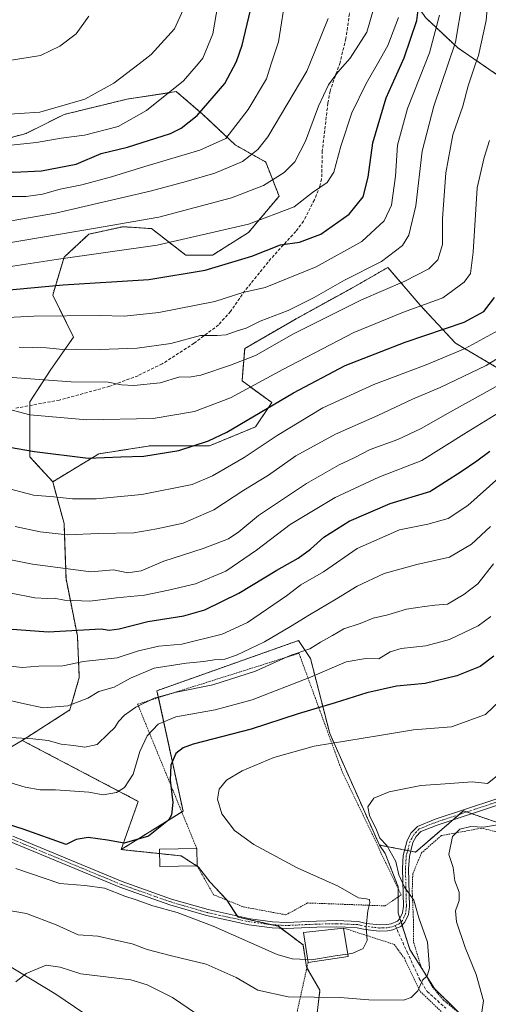
# Model space of a CAD drawing. Units: metres. Extents: x 603338 to 606762, y 4775484 to 4777850.
# Drawn here: x 605252 to 605405, y 4776596 to 4776918 of the extents above; entities that cross this region are included whole.
import ezdxf

# ---------------------------------------------------------------- set-up
doc = ezdxf.new("R2010")
doc.units = ezdxf.units.M
doc.header["$MEASUREMENT"] = 0
for name, pattern in [('TRAZO_Y_PUNTO', [1, 0.5, -0.25, 0, -0.25]), ('TRAZOS', [0.75, 0.5, -0.25]), ('TRAZOSX2', [1.5, 1, -0.5])]:
    doc.linetypes.add(name, pattern=pattern)
for name, color, linetype, lineweight in [('Alambrada', 19, 'TRAZOS', 0), ('Arbolado forestal', 92, 'TRAZOS', 0), ('Arbolado forestal CxS', 92, 'Continuous', 0), ('Camino', 19, 'Continuous', 0), ('Camino Cxs', 19, 'Continuous', 0), ('Camino eje', 39, 'TRAZO_Y_PUNTO', 13), ('Corriente natural lineal', 142, 'Continuous', 13), ('Curva de nivel maestra', 36, 'Continuous', 30), ('Curva de nivel normal', 36, 'Continuous', 0), ('Edificación', 1, 'Continuous', 13), ('Edificación Cxs', 1, 'Continuous', 13), ('Pastizal CxS', 92, 'Continuous', 0), ('Prado', 92, 'Continuous', 0), ('Prado CxS', 92, 'Continuous', 0), ('Senda', 19, 'TRAZOSX2', 0)]:
    doc.layers.add(name, color=color, linetype=linetype, lineweight=lineweight)

# ---------------------------------------------------------------- blocks, each defined once
blk = doc.blocks.new('*U165')
at = {"layer": 'Prado CxS', "color": 92, "linetype": 'Continuous', "lineweight": 0}
blk.add_polyline3d([(605348.63, 4776593.47, 212.38), (605349.57, 4776601.06, 215.78), (605345.18, 4776608.58, 219.15), (605344.04, 4776615.78, 221.28), (605336.09, 4776621.84, 222.1), (605322.83, 4776624.87, 222.21), (605319.04, 4776630.55, 222.72), (605313.73, 4776636.24, 222.92), (605309.94, 4776641.16, 222.59), (605304.31, 4776644.81, 223.05), (605284.69, 4776646.87, 224.13), (605304.89, 4776659.4, 223.48), (605296.39, 4776698.68, 236.3), (605342.6, 4776715.05, 237.01), (605346.47, 4776709.21, 233.61), (605352.76, 4776684.73, 221.19), (605368.95, 4776648.36, 215.83), (605370.85, 4776645.57, 216.72), (605375.11, 4776634.67, 215.88), (605375.11, 4776626.15, 216.8), (605378.9, 4776614.31, 216.68), (605386.95, 4776601.52, 213.84), (605417.73, 4776571.21, 205.09)], dxfattribs=at)
blk = doc.blocks.new('*U174')
at = {"layer": 'Curva de nivel normal', "color": 36, "linetype": 'Continuous', "lineweight": 0}
blk.add_polyline3d([(605246.23, 4776844.46, 310), (605276.29, 4776849.51, 310), (605297.03, 4776853.1, 310), (605320.72, 4776859.44, 310), (605331.16, 4776863.46, 310), (605337.9, 4776867.7, 310), (605341.42, 4776871.19, 310), (605344.87, 4776877.93, 310), (605349.11, 4776889.27, 310), (605352.36, 4776896.27, 310), (605355.44, 4776900.45, 310), (605357.7484, 4776903.1015, 310), (605359.41, 4776905.01, 310), (605364.81, 4776913.45, 310), (605367.03, 4776920.97, 310)], dxfattribs=at)
blk = doc.blocks.new('*U206')
at = {"layer": 'Curva de nivel normal', "color": 36, "linetype": 'Continuous', "lineweight": 0}
blk.add_polyline3d([(605239.33, 4776835.65, 305), (605263.45, 4776839.36, 305), (605296.44, 4776844, 305), (605326.29, 4776850.87, 305), (605341.18, 4776856.52, 305), (605347.12, 4776861.14, 305), (605351.92, 4776864.4, 305), (605354.07, 4776867.8, 305), (605356.37, 4776876.29, 305), (605360.01, 4776887.11, 305), (605364.62, 4776896.7, 305), (605368.3031, 4776903.1015, 305), (605371.76, 4776909.11, 305), (605375.2, 4776918.28, 305)], dxfattribs=at)
blk = doc.blocks.new('*U207')
at = {"layer": 'Curva de nivel normal', "color": 36, "linetype": 'Continuous', "lineweight": 0}
blk.add_polyline3d([(605352.2, 4776917.91, 315), (605346.2714, 4776903.1015, 315), (605345.33, 4776900.75, 315), (605332.54, 4776879.32, 315), (605329.32, 4776875.2, 315), (605324.26, 4776871.24, 315), (605315.24, 4776867.44, 315), (605305.93, 4776864.78, 315), (605294.22, 4776861.56, 315), (605263.25, 4776854.4, 315), (605248.84, 4776851.94, 315)], dxfattribs=at)
blk = doc.blocks.new('*U217')
at = {"layer": 'Curva de nivel normal', "color": 36, "linetype": 'Continuous', "lineweight": 0}
blk.add_polyline3d([(605245.92, 4776791.01, 280), (605254.87, 4776788.64, 280), (605273.56, 4776787.05, 280), (605295.13, 4776787.41, 280), (605308.67, 4776789.76, 280), (605320.37, 4776794.16, 280), (605337.5, 4776803.42, 280), (605360.64, 4776815.46, 280), (605376.83, 4776822.12, 280), (605389.62, 4776826.78, 280), (605396.65, 4776831.9, 280), (605398.74, 4776834.7, 280), (605399.53, 4776841.67, 280), (605400.82, 4776862.7, 280), (605403.1, 4776872.58, 280), (605404.91, 4776878.13, 280)], dxfattribs=at)
blk = doc.blocks.new('*U228')
at = {"layer": 'Curva de nivel normal', "color": 36, "linetype": 'Continuous', "lineweight": 0}
blk.add_polyline3d([(605248.14, 4776859.9, 320), (605253.76, 4776859.83, 320), (605259.01, 4776860.64, 320), (605264.84, 4776862.22, 320), (605271.84, 4776863.62, 320), (605281.5, 4776866.32, 320), (605292.4, 4776869.66, 320), (605310.38, 4776874.98, 320), (605318.83, 4776878.82, 320), (605326.11, 4776888.28, 320), (605332.13, 4776898.27, 320), (605333.6922, 4776903.1015, 320), (605336.01, 4776910.27, 320), (605338.54, 4776926.27, 320)], dxfattribs=at)
blk = doc.blocks.new('*U237')
at = {"layer": 'Curva de nivel normal', "color": 36, "linetype": 'Continuous', "lineweight": 0}
blk.add_polyline3d([(605388.58, 4776918.96, 295), (605385.34, 4776906.75, 295), (605383.8926, 4776903.1015, 295), (605378.12, 4776888.55, 295), (605374.92, 4776876.6, 295), (605374.21, 4776866.46, 295), (605372.86, 4776857.05, 295), (605370.51, 4776851.92, 295), (605363.28, 4776845.14, 295), (605348.3, 4776836.87, 295), (605331.67, 4776830.19, 295), (605324.4, 4776828.52, 295), (605315.32, 4776825.63, 295), (605297.04, 4776821.98, 295), (605285.83, 4776820.82, 295), (605277.6, 4776821.06, 295), (605256.26, 4776820.82, 295), (605228.5, 4776819.41, 295)], dxfattribs=at)
blk = doc.blocks.new('*U269')
at = {"layer": 'Curva de nivel maestra', "color": 36, "linetype": 'Continuous', "lineweight": 30}
blk.add_polyline3d([(605117.04, 4776920.76, 325), (605128.84, 4776909.47, 325), (605146.51, 4776897.64, 325), (605158.61, 4776891.6, 325), (605172.92, 4776884.69, 325), (605193.3, 4776876.95, 325), (605207.87, 4776872.57, 325), (605219.51, 4776870.73, 325), (605232.45, 4776868.85, 325), (605249.67, 4776867.76, 325), (605258.74, 4776868.24, 325), (605269.98, 4776870.44, 325), (605278.16, 4776873.93, 325), (605286.74, 4776875.96, 325), (605300.83, 4776880.43, 325), (605304.26, 4776882.12, 325), (605309.5, 4776886.23, 325), (605318.51, 4776896.74, 325), (605322.36, 4776903.91, 325), (605324.19, 4776909.18, 325), (605326.86, 4776920.6, 325)], dxfattribs=at)
blk = doc.blocks.new('*U274')
at = {"layer": 'Curva de nivel maestra', "color": 36, "linetype": 'Continuous', "lineweight": 30}
blk.add_polyline3d([(605245.92, 4776829.18, 300), (605265.83, 4776831.02, 300), (605293.73, 4776832.8, 300), (605312.08, 4776835.85, 300), (605327.32, 4776840.43, 300), (605336.69, 4776844.13, 300), (605342.85, 4776844.92, 300), (605349.87, 4776847.58, 300), (605359.07, 4776854.13, 300), (605363.62, 4776859.8, 300), (605365.31, 4776866.19, 300), (605366.85, 4776877.36, 300), (605371.14, 4776892.02, 300), (605376.99, 4776905.09, 300), (605381.19, 4776917.29, 300), (605382.49, 4776927.78, 300)], dxfattribs=at)

msp = doc.modelspace()

# ---------------------------------------------------------------- linework, layer by layer
at = {"layer": 'Alambrada', "color": 19, "linetype": 'TRAZOS', "lineweight": 0}
for points in [[(605309.48, 4776641.56, 233.69), (605314.87, 4776632.12, 237.48), (605324.53, 4776628.19, 223.41), (605338.48, 4776625.58, 225.37), (605345.51, 4776629.46, 223.39), (605370.81, 4776628.51, 227.69), (605376.09, 4776632.12, 224.24), (605356.87, 4776672.1, 237.2), (605342.73, 4776710.88, 242.16), (605290.07, 4776694.29, 248.35), (605309.37, 4776647.22, 228.87)], [(605494.48, 4776585.19, 194.8), (605484.88, 4776604.05, 184.98), (605481.53, 4776610.08, 186.98), (605455.05, 4776623.66, 212.63), (605450.46, 4776626.39, 210.01), (605431.05, 4776641.57, 211.11), (605414.23, 4776650.98, 213.1), (605402.3, 4776653.86, 222.15), (605389.19, 4776651.43, 217.61), (605382.69, 4776645.77, 222.31), (605379.85, 4776638.91, 222.63), (605379.67, 4776633.48, 226.78), (605380.03, 4776624.88, 224.31), (605380.14, 4776616.65, 224.18), (605382.51, 4776608.84, 220.72), (605386.14, 4776602.18, 222.45), (605389.85, 4776597.8, 222.02), (605401.1, 4776588.47, 219.68)], [(605357.28, 4776621.27, 229.57), (605373.76, 4776615.94, 222.47), (605377.1, 4776611.43, 221.26), (605382.28, 4776600.63, 216.08), (605401.49, 4776582.15, 215.25), (605427.55, 4776560.97, 205.85), (605434.73, 4776553.98, 201.6), (605439.94, 4776541.14, 200.04), (605443.12, 4776529.55, 198.18), (605441.23, 4776518.39, 197.23), (605437.6, 4776505.7, 194.8)], [(605345.69, 4776610.06, 226.55), (605338.8, 4776578.84, 226.58), (605338.32, 4776576.05, 227.24), (605338.71, 4776565.94, 221.97), (605344.33, 4776560.69, 212.91), (605358.4, 4776548.47, 206.07), (605369.64, 4776539.25, 207.86), (605376.1, 4776529.22, 202.63), (605379, 4776520.15, 204.09), (605390.21, 4776512.44, 200.07), (605404.26, 4776502.49, 200.88), (605409.37, 4776498.27, 198.53), (605417.49, 4776495.57, 200.47), (605432.35, 4776500.32, 196.11), (605437.6, 4776505.7, 194.8)]]:
    msp.add_polyline3d(points, dxfattribs=at)
at = {"layer": 'Arbolado forestal', "color": 92, "linetype": 'TRAZOS', "lineweight": 0}
for points in [[(605415.78, 4776898.04, 277.22), (605408.19, 4776899.03, 280.84), (605394.54, 4776908.34, 289.05), (605383.99, 4776918.26, 298.03), (605375.92, 4776930.06, 305.06), (605376.54, 4776941.22, 303.67), (605370.96, 4776954.26, 305.88), (605375.92, 4776963.56, 300.8), (605377.8, 4776967.12, 299.3), (605387.09, 4776984.66, 307.82), (605393.92, 4776991.49, 312.34), (605406.33, 4776987.77, 313.56), (605416.88, 4776987.77, 316.8), (605428.05, 4776987.14, 319.83), (605441.01, 4776991.72, 323.83)], [(605262.36, 4776766.85, 271.61), (605277.44, 4776775.92, 275.46), (605294.18, 4776778.56, 275.98), (605313.57, 4776778.56, 274.14), (605328.55, 4776784.73, 273.21), (605333.84, 4776792.66, 275.37), (605324.14, 4776799.71, 281.27), (605325.02, 4776810.28, 286.69), (605341.77, 4776819.98, 287.3), (605359.39, 4776829.67, 287.77), (605371.73, 4776836.72, 288.45), (605382.3, 4776824.38, 280.08), (605393.75, 4776812.05, 271.66), (605408.73, 4776803.23, 262.4), (605429.88, 4776803.23, 254.92), (605433.41, 4776812.05, 256.75), (605431.64, 4776825.26, 261.08), (605430.76, 4776844.65, 264.94), (605415.78, 4776879.9, 276.33), (605415.78, 4776898.04, 277.22)], [(605262.36, 4776766.85, 271.61), (605254.92, 4776774.92, 274.02), (605254.92, 4776791.68, 280.62), (605254.92, 4776792.91, 280.95), (605261.74, 4776803.46, 286.41), (605269.19, 4776814.01, 291.64), (605262.36, 4776827.67, 297.85), (605266.08, 4776840.08, 304.66), (605274.15, 4776847.52, 308.82), (605285.32, 4776850.01, 309.06), (605294.63, 4776849.38, 307.95), (605305.8, 4776840.7, 302.72), (605314.49, 4776840.7, 301.68), (605326.28, 4776848.14, 303.6), (605336.21, 4776859.93, 307.49), (605331.86, 4776871.1, 313.04), (605321.93, 4776876.69, 317.98), (605311.38, 4776886.62, 324.39), (605302.7, 4776894.06, 329.21), (605286.56, 4776891.58, 332.27), (605266.09, 4776886.62, 333.81), (605253.67, 4776880.41, 331.74), (605244.37, 4776877.93, 330.62)], [(605252.43, 4776682.46, 234.69), (605267.95, 4776692.39, 239.38), (605271.05, 4776702.94, 242.56), (605270.43, 4776716.59, 248.77), (605266.71, 4776735.2, 258.07), (605266.08, 4776753.2, 266.27), (605262.36, 4776766.85, 271.61)], [(605134.6, 4776738.69, 250.86), (605149.42, 4776702.94, 239.93), (605189.14, 4776675.01, 230.38), (605189.93, 4776674.45, 230.27), (605192.56, 4776672.61, 229.9), (605195.34, 4776670.65, 229.27), (605212.1, 4776658.88, 224.99), (605218.87, 4776662.84, 225.89), (605219.92, 4776663.45, 226.15), (605220.97, 4776664.06, 226.41), (605252.43, 4776682.46, 234.69)], [(605368.95, 4776648.36, 215.83), (605352.76, 4776684.73, 221.19), (605346.47, 4776709.21, 233.61), (605342.6, 4776715.05, 237.01), (605296.39, 4776698.68, 236.3), (605296.88, 4776696.43, 234.46), (605304.89, 4776659.4, 223.48), (605304.48, 4776659.14, 223.69), (605284.69, 4776646.87, 224.13)], [(605252.43, 4776682.46, 234.69), (605290.29, 4776662.6, 228.04), (605284.69, 4776646.87, 224.13)], [(605368.95, 4776648.36, 215.83), (605377.21, 4776646.74, 213.36), (605378.19, 4776646.55, 213.12), (605379.17, 4776646.36, 212.87), (605380.79, 4776646.04, 212.45), (605393.01, 4776656.6, 211.04), (605394.99, 4776658.31, 211.36), (605396.4, 4776659.52, 211.61), (605397.5, 4776659.14, 211.52), (605399.05, 4776658.6, 211.42), (605413.47, 4776653.62, 208.93), (605425.31, 4776649.36, 205.26), (605434.07, 4776639.2, 199.92), (605434.31, 4776638.94, 199.77), (605440.46, 4776630.89, 195.72), (605447.12, 4776625.08, 192.68), (605451.7, 4776625.65, 191.53), (605458.61, 4776626.52, 190.66), (605467.01, 4776626.85, 188.51), (605471.55, 4776627.03, 187.68), (605472.21, 4776627.06, 187.54), (605474.52, 4776627.15, 187.05), (605487.13, 4776620.26, 184.46), (605488.39, 4776619.57, 184.2)], [(605368.95, 4776648.36, 215.83), (605377.21, 4776646.74, 213.36), (605378.19, 4776646.55, 213.12), (605379.17, 4776646.36, 212.87), (605380.79, 4776646.04, 212.45), (605393.01, 4776656.6, 211.04), (605394.99, 4776658.31, 211.36), (605396.4, 4776659.52, 211.61), (605397.5, 4776659.14, 211.52), (605399.05, 4776658.6, 211.42), (605413.47, 4776653.62, 208.93), (605425.31, 4776649.36, 205.26), (605434.07, 4776639.2, 199.92), (605434.31, 4776638.94, 199.77), (605440.46, 4776630.89, 195.72), (605447.12, 4776625.08, 192.68), (605451.7, 4776625.65, 191.53), (605458.61, 4776626.52, 190.66), (605467.01, 4776626.85, 188.51), (605471.55, 4776627.03, 187.68), (605472.21, 4776627.06, 187.54), (605474.52, 4776627.15, 187.05), (605487.13, 4776620.26, 184.46), (605488.39, 4776619.57, 184.2)], [(605395.42, 4776593.18, 211.33), (605386.95, 4776601.52, 213.84), (605383.6, 4776606.85, 214.94), (605378.9, 4776614.31, 216.68), (605376.36, 4776622.23, 216.76), (605376.02, 4776623.3, 216.73), (605375.67, 4776624.39, 216.74), (605375.11, 4776626.15, 216.79), (605375.11, 4776631.45, 216.29), (605375.11, 4776634.16, 215.97), (605375.11, 4776634.67, 215.88), (605370.85, 4776645.57, 216.72), (605368.95, 4776648.36, 215.83)], [(605284.69, 4776646.87, 224.13), (605297.26, 4776645.55, 223.78), (605304.31, 4776644.81, 223.05), (605309.33, 4776641.56, 222.59), (605309.57, 4776641.41, 222.59), (605309.94, 4776641.16, 222.59), (605313.73, 4776636.24, 222.92), (605319.04, 4776630.55, 222.72), (605319.15, 4776630.38, 222.69), (605322.61, 4776625.19, 222.24), (605322.83, 4776624.87, 222.21), (605333.79, 4776622.37, 222.15), (605336.09, 4776621.84, 222.1), (605336.95, 4776621.18, 222.03), (605344.04, 4776615.78, 221.28), (605345.18, 4776608.58, 219.15), (605345.31, 4776608.35, 219.06), (605349.57, 4776601.06, 215.78), (605348.63, 4776593.47, 212.38)]]:
    msp.add_polyline3d(points, dxfattribs=at)
at = {"layer": 'Arbolado forestal CxS', "color": 92, "linetype": 'Continuous', "lineweight": 0}
for points in [[(605647.07, 4776721.85, 223.07), (605623.77, 4776718.07, 220.83), (605622.34, 4776717.84, 220.9), (605599.47, 4776714.14, 220.7), (605571.38, 4776719.82, 219.1), (605554.48, 4776726.22, 217.12), (605543.07, 4776729.3, 216.48), (605518.36, 4776737.82, 217.92), (605504.43, 4776739.02, 217.18), (605499.5, 4776743.03, 219.31), (605493.49, 4776751.53, 222.26), (605491.39, 4776762.41, 226.1), (605484, 4776784.31, 234.14), (605475.43, 4776808.16, 242.07), (605466.29, 4776826.56, 247.39), (605451.79, 4776862.15, 259.49), (605442.53, 4776885.43, 269.29), (605434.75, 4776897.84, 274.48), (605422.46, 4776897.17, 275.06), (605415.78, 4776898.04, 277.22), (605408.19, 4776899.03, 280.84), (605394.54, 4776908.34, 289.05), (605383.99, 4776918.26, 298.03)], [(605244.37, 4776877.93, 330.62), (605253.67, 4776880.41, 331.74), (605266.09, 4776886.62, 333.81), (605286.56, 4776891.58, 332.27), (605302.7, 4776894.06, 329.21), (605311.39, 4776886.62, 324.39), (605321.93, 4776876.69, 317.98), (605331.86, 4776871.1, 313.04), (605336.21, 4776859.93, 307.49), (605326.28, 4776848.14, 303.6), (605314.49, 4776840.7, 301.68), (605305.8, 4776840.7, 302.72), (605294.63, 4776849.38, 307.95), (605285.32, 4776850, 309.06), (605274.15, 4776847.52, 308.82), (605266.09, 4776840.08, 304.66), (605262.36, 4776827.67, 297.85), (605269.19, 4776814.01, 291.64), (605261.74, 4776803.46, 286.41), (605254.92, 4776792.91, 280.95), (605254.92, 4776774.92, 274.02), (605262.36, 4776766.85, 271.61), (605262.36, 4776766.85, 271.61), (605266.09, 4776753.2, 266.27), (605266.71, 4776735.2, 258.07), (605270.43, 4776716.59, 248.77), (605271.05, 4776702.94, 242.56), (605267.95, 4776692.39, 239.38), (605252.43, 4776682.46, 234.69), (605212.1, 4776658.88, 224.99)], [(605413.47, 4776653.62, 208.93), (605396.4, 4776659.52, 211.61), (605380.79, 4776646.04, 212.45), (605368.95, 4776648.36, 215.83), (605352.76, 4776684.73, 221.19), (605346.47, 4776709.21, 233.61), (605342.6, 4776715.05, 237.01), (605296.39, 4776698.68, 236.3), (605304.89, 4776659.4, 223.48), (605284.69, 4776646.87, 224.13), (605290.29, 4776662.6, 228.04), (605252.43, 4776682.46, 234.69), (605267.95, 4776692.39, 239.38), (605271.05, 4776702.94, 242.56), (605270.43, 4776716.59, 248.77), (605266.71, 4776735.2, 258.07), (605266.09, 4776753.2, 266.27), (605262.36, 4776766.85, 271.61), (605277.44, 4776775.92, 275.45), (605294.18, 4776778.56, 275.98), (605313.57, 4776778.56, 274.14), (605328.55, 4776784.73, 273.21), (605333.84, 4776792.66, 275.37), (605324.14, 4776799.71, 281.27), (605325.02, 4776810.28, 286.69), (605341.77, 4776819.98, 287.3), (605359.39, 4776829.67, 287.77), (605371.73, 4776836.72, 288.45), (605382.3, 4776824.38, 280.08), (605393.75, 4776812.05, 271.66), (605408.73, 4776803.23, 262.4)], [(605212.1, 4776658.88, 224.99), (605252.43, 4776682.46, 234.69), (605290.29, 4776662.6, 228.04), (605284.69, 4776646.87, 224.13), (605304.31, 4776644.81, 223.05), (605309.94, 4776641.16, 222.59), (605313.73, 4776636.24, 222.92), (605319.04, 4776630.55, 222.72), (605322.83, 4776624.87, 222.21), (605336.09, 4776621.84, 222.1), (605344.04, 4776615.78, 221.28), (605345.18, 4776608.58, 219.15), (605349.57, 4776601.06, 215.78), (605348.63, 4776593.47, 212.38)], [(605417.73, 4776571.21, 205.09), (605386.95, 4776601.52, 213.84), (605378.9, 4776614.31, 216.68), (605375.11, 4776626.15, 216.8), (605375.11, 4776634.67, 215.88), (605370.85, 4776645.57, 216.72), (605368.95, 4776648.36, 215.83), (605380.79, 4776646.04, 212.45), (605396.4, 4776659.52, 211.61), (605413.47, 4776653.62, 208.93), (605425.31, 4776649.35, 205.26), (605434.31, 4776638.94, 199.77), (605440.46, 4776630.88, 195.72), (605447.12, 4776625.08, 192.68), (605458.61, 4776626.52, 190.66), (605472.21, 4776627.06, 187.54), (605474.52, 4776627.15, 187.05), (605488.39, 4776619.57, 184.2), (605488.39, 4776619.57, 184.2), (605487.82, 4776606.26, 183.51), (605494.45, 4776593.47, 180.87)]]:
    msp.add_polyline3d(points, dxfattribs=at)
at = {"layer": 'Camino', "color": 19, "linetype": 'Continuous', "lineweight": 0}
for points in [[(605249.38, 4776651.23, 223.24), (605285.04, 4776636.44, 221.08), (605301.17, 4776630.73, 221.2), (605313.08, 4776627.28, 221.44), (605326.76, 4776624.28, 222.25), (605334.11, 4776623.33, 222.29), (605338.56, 4776623.1, 222.28), (605348.49, 4776623.55, 221.85), (605355.05, 4776623.7, 221.26), (605362.03, 4776623.38, 220.43), (605364.62, 4776622.81, 219.97), (605369.08, 4776622.29, 218.93), (605371.4, 4776622.38, 218.3), (605372.81, 4776622.64, 217.86), (605374.82, 4776623.52, 217.14), (605375.65, 4776624.34, 216.75), (605376.55, 4776626.27, 216.16), (605376.78, 4776628.41, 215.82), (605376.45, 4776640.68, 214.2), (605376.75, 4776644.98, 213.65), (605378.02, 4776649.88, 212.84), (605379.37, 4776652.37, 212.33), (605381.37, 4776654.43, 212), (605387.15, 4776656.76, 211.54), (605406.98, 4776663.34, 211.87)], [(605407.82, 4776661.51, 211.64), (605387.84, 4776654.88, 211.32), (605382.51, 4776652.73, 211.85), (605380.99, 4776651.17, 212.15), (605379.9, 4776649.14, 212.52), (605378.73, 4776644.66, 213.1), (605378.46, 4776640.64, 213.51), (605378.78, 4776628.33, 215.33), (605378.5, 4776625.72, 215.69), (605377.31, 4776623.17, 216.34), (605375.96, 4776621.83, 216.94), (605373.4, 4776620.72, 217.72), (605371.63, 4776620.38, 218.15), (605369, 4776620.29, 218.93), (605364.28, 4776620.84, 220.07), (605361.76, 4776621.39, 220.52), (605357.95, 4776621.57, 220.93), (605355.03, 4776621.7, 221.19), (605348.56, 4776621.55, 221.76), (605338.55, 4776621.1, 222.1), (605333.93, 4776621.34, 222.01), (605326.41, 4776622.31, 221.65), (605312.58, 4776625.34, 220.74), (605300.56, 4776628.82, 220.66), (605284.32, 4776634.57, 220.58), (605248.59, 4776649.39, 222.46)]]:
    msp.add_polyline3d(points, dxfattribs=at)
at = {"layer": 'Camino Cxs', "color": 19, "linetype": 'Continuous', "lineweight": 0}
for points in [[(605249.38, 4776651.23, 223.24), (605285.04, 4776636.44, 221.08), (605301.17, 4776630.73, 221.2), (605313.08, 4776627.28, 221.44), (605326.76, 4776624.28, 222.25), (605334.11, 4776623.33, 222.29), (605338.56, 4776623.1, 222.28), (605348.49, 4776623.55, 221.85), (605355.05, 4776623.7, 221.26), (605362.03, 4776623.38, 220.43), (605364.62, 4776622.81, 219.97), (605369.08, 4776622.29, 218.93), (605371.4, 4776622.38, 218.3), (605372.81, 4776622.64, 217.86), (605374.82, 4776623.52, 217.14), (605375.65, 4776624.34, 216.75), (605376.55, 4776626.27, 216.16), (605376.78, 4776628.41, 215.82), (605376.45, 4776640.68, 214.2), (605376.75, 4776644.98, 213.65), (605378.02, 4776649.88, 212.84), (605379.37, 4776652.37, 212.33), (605381.37, 4776654.43, 212), (605387.15, 4776656.76, 211.54), (605406.98, 4776663.34, 211.87)], [(605407.82, 4776661.51, 211.64), (605387.84, 4776654.88, 211.32), (605382.51, 4776652.73, 211.85), (605380.99, 4776651.17, 212.15), (605379.9, 4776649.14, 212.52), (605378.73, 4776644.66, 213.1), (605378.46, 4776640.64, 213.51), (605378.78, 4776628.33, 215.33), (605378.5, 4776625.72, 215.69), (605377.31, 4776623.17, 216.34), (605375.96, 4776621.83, 216.94), (605373.4, 4776620.72, 217.72), (605371.63, 4776620.38, 218.15), (605369, 4776620.29, 218.93), (605364.28, 4776620.84, 220.07), (605361.76, 4776621.39, 220.52), (605357.95, 4776621.57, 220.93), (605355.03, 4776621.7, 221.19), (605348.56, 4776621.55, 221.76), (605338.55, 4776621.1, 222.1), (605333.93, 4776621.34, 222.01), (605326.41, 4776622.31, 221.65), (605312.58, 4776625.34, 220.74), (605300.56, 4776628.82, 220.66), (605284.32, 4776634.57, 220.58), (605248.59, 4776649.39, 222.46)]]:
    msp.add_polyline3d(points, dxfattribs=at)
at = {"layer": 'Camino eje', "color": 39, "linetype": 'TRAZO_Y_PUNTO', "lineweight": 13}
for points in [[(605407.4, 4776662.43, 211.76), (605387.5, 4776655.82, 211.44), (605381.94, 4776653.58, 211.9), (605380.94, 4776652.55, 212.08), (605380.18, 4776651.77, 212.25), (605379.51, 4776650.53, 212.48), (605378.96, 4776649.51, 212.69), (605378.33, 4776647.06, 213.04), (605377.74, 4776644.82, 213.38), (605377.59, 4776642.67, 213.61), (605377.46, 4776640.66, 213.85), (605377.62, 4776634.53, 214.92), (605377.78, 4776628.37, 215.57), (605377.53, 4776626, 215.92), (605376.48, 4776623.76, 216.51), (605375.39, 4776622.68, 217.02), (605374.11, 4776622.12, 217.47)], [(605374.11, 4776622.12, 217.47), (605373.11, 4776621.68, 217.78), (605372.22, 4776621.51, 218.03), (605371.52, 4776621.38, 218.22), (605370.2, 4776621.34, 218.6), (605369.04, 4776621.29, 218.93), (605364.45, 4776621.83, 220.02), (605363.19, 4776622.1, 220.24), (605361.9, 4776622.39, 220.48), (605359.99, 4776622.48, 220.71), (605356.5, 4776622.64, 221.1), (605355.04, 4776622.7, 221.22), (605348.53, 4776622.55, 221.81), (605338.56, 4776622.1, 222.19), (605334.02, 4776622.34, 222.15), (605326.59, 4776623.3, 222.02), (605312.83, 4776626.31, 221.1), (605300.87, 4776629.78, 220.93), (605284.68, 4776635.51, 220.84), (605248.99, 4776650.31, 222.85)]]:
    msp.add_polyline3d(points, dxfattribs=at)
at = {"layer": 'Corriente natural lineal', "color": 142, "linetype": 'Continuous', "lineweight": 13}
msp.add_polyline3d([(605208.39, 4776648.97, 223.66), (605236.05, 4776619.01, 215.04), (605240.52, 4776614.55, 213.45), (605246.35, 4776610.06, 211.61), (605263.34, 4776599.72, 206.83), (605278.95, 4776589.22, 203.36), (605286.32, 4776583.17, 201.63), (605289.63, 4776579.35, 200.45), (605293.23, 4776572.8, 198.63), (605294.95, 4776568.07, 197.65), (605296.91, 4776560.81, 195.98), (605301.58, 4776539.84, 192.61), (605305.07, 4776526.75, 190.21), (605307.6, 4776518.35, 188.7), (605311.08, 4776509.24, 187.24), (605315.1, 4776501.93, 185.92), (605318, 4776497.83, 185.07), (605322.66, 4776492.1, 183.56), (605333.58, 4776480.38, 181.15)], dxfattribs=at)
at = {"layer": 'Curva de nivel maestra', "color": 36, "linetype": 'Continuous', "lineweight": 30}
for points in [[(605229.39, 4776781.36, 275), (605256.48, 4776776.73, 275), (605273.93, 4776774.56, 275), (605284.59, 4776774.93, 275), (605292.11, 4776775.16, 275), (605303.48, 4776777.05, 275), (605313.16, 4776780.18, 275), (605319.2, 4776783.04, 275), (605340.91, 4776795.85, 275), (605357.83, 4776804.73, 275), (605377.36, 4776812.3, 275), (605396.64, 4776818.9, 275), (605403.03, 4776822.35, 275), (605406.5, 4776826.88, 275)], [(605238.86, 4776719.52, 250), (605260.84, 4776717.88, 250), (605278.16, 4776718.87, 250), (605280.79, 4776718.47, 250), (605284.01, 4776718.87, 250), (605293.46, 4776721.24, 250), (605305.12, 4776723.13, 250), (605311.98, 4776725.08, 250), (605323.12, 4776730.5, 250), (605335.5, 4776738.04, 250), (605342.43, 4776741.87, 250), (605346.44, 4776744.81, 250), (605350.8, 4776748.79, 250), (605359.15, 4776754.02, 250), (605372.49, 4776759.71, 250), (605385.37, 4776763.68, 250), (605395.63, 4776770.17, 250), (605400.71, 4776773.66, 250), (605405.01, 4776776.76, 250)], [(605406.25, 4776709.98, 225), (605401.89, 4776706.58, 225), (605394.26, 4776703.54, 225), (605383.88, 4776701.06, 225), (605374.59, 4776700.17, 225), (605364.83, 4776698.03, 225), (605354.5, 4776694.71, 225), (605342.5, 4776691.12, 225), (605327.1, 4776686.15, 225), (605308.23, 4776681.2, 225), (605304.97, 4776680.1, 225), (605302.59, 4776678.24, 225), (605300.94, 4776674.41, 225), (605300.71, 4776669.48, 225), (605301.52, 4776662.22, 225), (605301.12, 4776658.25, 225), (605300.14, 4776656.44, 225), (605293.63, 4776651.21, 225), (605285.68, 4776648.93, 225), (605280.25, 4776649.91, 225), (605273.98, 4776650.84, 225), (605270.03, 4776650.13, 225), (605266.77, 4776648.53, 225), (605252.76, 4776653.48, 225), (605242.78, 4776656.7, 225)]]:
    msp.add_polyline3d(points, dxfattribs=at)
at = {"layer": 'Curva de nivel normal', "color": 36, "linetype": 'Continuous', "lineweight": 0}
for points in [[(605243.19, 4776801.27, 285), (605268.36, 4776799.45, 285), (605280.49, 4776799.26, 285), (605284.77, 4776798.44, 285), (605288.8, 4776798.17, 285), (605297.42, 4776799.05, 285), (605303.82, 4776801.02, 285), (605306.91, 4776800.92, 285), (605310.65, 4776801.61, 285), (605320.36, 4776804.84, 285), (605328.57, 4776807.96, 285), (605340.91, 4776815.03, 285), (605363.14, 4776826.16, 285), (605377.25, 4776832.23, 285), (605385.12, 4776836.27, 285), (605387.99, 4776839.15, 285), (605389.6, 4776844.18, 285), (605389.52, 4776852.68, 285), (605390.63, 4776867.61, 285), (605392.95, 4776880.02, 285), (605396.2, 4776889.29, 285), (605397.94, 4776895.95, 285), (605400.35, 4776903.1, 285), (605401.26, 4776905.8, 285), (605403.78, 4776917.28, 285), (605404.34, 4776923.49, 285)], [(605396.05, 4776923.66, 290), (605393.74, 4776910.15, 290), (605391.36, 4776903.1, 290), (605386.7, 4776889.32, 290), (605382.97, 4776874.6, 290), (605380.82, 4776856.83, 290), (605378.56, 4776847.2, 290), (605376.48, 4776843.84, 290), (605369.6, 4776838.61, 290), (605357.6, 4776832.52, 290), (605347.73, 4776826.91, 290), (605339.16, 4776822.66, 290), (605330.08, 4776819.19, 290), (605325.52, 4776816.91, 290), (605322.26, 4776815.92, 290), (605319.01, 4776814.78, 290), (605316.04, 4776814.48, 290), (605310.55, 4776814.48, 290), (605300.87, 4776811.96, 290), (605289.89, 4776810.36, 290), (605277.76, 4776809.95, 290), (605269.7, 4776810.11, 290), (605265.64, 4776810.01, 290), (605260.39, 4776810.48, 290), (605251.44, 4776810.67, 290)], [(605244.79, 4776886.53, 335), (605258.12, 4776887.35, 335), (605272.83, 4776891.64, 335), (605282.33, 4776896.79, 335), (605290.54, 4776903.1, 335), (605294.51, 4776906.15, 335), (605302.07, 4776914.57, 335), (605304.93, 4776920.76, 335)], [(605246.66, 4776876.42, 330), (605257.03, 4776877.46, 330), (605265.16, 4776878.92, 330), (605272.74, 4776879.82, 330), (605283.74, 4776882.66, 330), (605293, 4776887.92, 330), (605305.09, 4776897.6, 330), (605309.81, 4776903.1, 330), (605311.38, 4776904.93, 330), (605314.6, 4776912.87, 330), (605316.26, 4776922.35, 330)], [(605248.32, 4776904.26, 340), (605258.37, 4776905.88, 340), (605264.7, 4776908.9, 340), (605269.98, 4776912.96, 340), (605274.17, 4776918.66, 340)], [(605407.7, 4776816.2, 270), (605396.96, 4776810.32, 270), (605384.24, 4776804.91, 270), (605367.14, 4776798.58, 270), (605350.46, 4776790.9, 270), (605335.63, 4776781.96, 270), (605324.83, 4776774.78, 270), (605314.5, 4776768.79, 270), (605307.83, 4776765.9, 270), (605291.5, 4776762.72, 270), (605276.5, 4776761.23, 270), (605268.84, 4776761.26, 270), (605262.75, 4776761.93, 270), (605256.14, 4776762.48, 270), (605246.18, 4776765.1, 270)], [(605415.88, 4776812.2, 265), (605403.81, 4776804.71, 265), (605388.74, 4776797.55, 265), (605379.81, 4776793.78, 265), (605368.44, 4776788.45, 265), (605354.62, 4776782.32, 265), (605341.75, 4776775.28, 265), (605332.78, 4776769.02, 265), (605324.7, 4776764.03, 265), (605314.89, 4776757.69, 265), (605304.98, 4776753.36, 265), (605296.31, 4776751.46, 265), (605288.84, 4776750.19, 265), (605277.38, 4776749.91, 265), (605267.11, 4776749.56, 265), (605258.25, 4776750.46, 265), (605250.1, 4776752.18, 265)], [(605245.49, 4776741.97, 260), (605255.8, 4776739.91, 260), (605274.83, 4776737.42, 260), (605282.16, 4776738.13, 260), (605286.83, 4776737.11, 260), (605291.19, 4776737.82, 260), (605298.62, 4776740.94, 260), (605311.49, 4776745.01, 260), (605319.69, 4776748.26, 260), (605323.13, 4776750.5, 260), (605329.5, 4776755.84, 260), (605345.16, 4776766.22, 260), (605355.8, 4776772.36, 260), (605360.72, 4776774.67, 260), (605365.92, 4776777.31, 260), (605374.94, 4776780.62, 260), (605382.61, 4776784.17, 260), (605392.16, 4776789.64, 260), (605412.16, 4776800.77, 260)], [(605407.86, 4776789.3, 255), (605396.5, 4776782.33, 255), (605382.83, 4776773.76, 255), (605368.83, 4776768.28, 255), (605354.5, 4776761.67, 255), (605339.83, 4776752.88, 255), (605328.83, 4776744.57, 255), (605318.83, 4776737.69, 255), (605308.99, 4776733.49, 255), (605300.12, 4776731.46, 255), (605292.32, 4776729.82, 255), (605283.16, 4776728.93, 255), (605274.5, 4776727.83, 255), (605266.17, 4776728.23, 255), (605262.84, 4776728.89, 255), (605260.52, 4776728.7, 255), (605256.56, 4776728.98, 255), (605248.78, 4776730.54, 255)], [(605407.96, 4776768.15, 245), (605397.84, 4776759.07, 245), (605391.44, 4776754.84, 245), (605384.79, 4776753, 245), (605375.53, 4776751.13, 245), (605361.72, 4776745.04, 245), (605350.72, 4776737.5, 245), (605343.38, 4776733.19, 245), (605338.69, 4776729.63, 245), (605325.98, 4776720.93, 245), (605317.63, 4776717.11, 245), (605304.5, 4776713.9, 245), (605297.03, 4776713.25, 245), (605290.31, 4776711.64, 245), (605283.37, 4776709.39, 245), (605272.46, 4776708.2, 245), (605265.72, 4776706.79, 245), (605257.89, 4776706.65, 245), (605252.41, 4776706.22, 245), (605247.86, 4776706.82, 245)], [(605405.23, 4776752.19, 240), (605399.02, 4776746.51, 240), (605391.83, 4776742.27, 240), (605381.16, 4776739.84, 240), (605370.5, 4776736.87, 240), (605361.69, 4776732.82, 240), (605355.02, 4776728.6, 240), (605346.16, 4776723.45, 240), (605339.99, 4776719.6, 240), (605331.48, 4776714.65, 240), (605322.33, 4776710.26, 240), (605318.5, 4776708.97, 240), (605315.08, 4776708.8, 240), (605311.71, 4776708.2, 240), (605305.9, 4776707.64, 240), (605295.47, 4776706.06, 240), (605287.71, 4776702.78, 240), (605282.47, 4776699.85, 240), (605277.47, 4776698.44, 240), (605273.84, 4776696.29, 240), (605267.32, 4776693.76, 240), (605259.31, 4776693.13, 240), (605252.21, 4776694.61, 240), (605244.07, 4776696.47, 240)], [(605248.56, 4776683.41, 235), (605255.92, 4776683.01, 235), (605260.92, 4776682.43, 235), (605265.17, 4776681.26, 235), (605269.15, 4776680.81, 235), (605272.9, 4776680.25, 235), (605276.83, 4776681.13, 235), (605280.5, 4776684.62, 235), (605282.64, 4776686.68, 235), (605283.87, 4776688.6, 235), (605285.78, 4776690.69, 235), (605289.46, 4776693.31, 235), (605295.52, 4776696.26, 235), (605302.27, 4776698.13, 235), (605314.59, 4776700.6, 235), (605328.5, 4776705, 235), (605339.85, 4776710.13, 235), (605346.28, 4776712.38, 235), (605349.8, 4776714.53, 235), (605353.7, 4776716.66, 235), (605357.39, 4776718.83, 235), (605362.65, 4776720.64, 235), (605366.97, 4776722.31, 235), (605371.71, 4776723.46, 235), (605377.78, 4776725.22, 235), (605383.63, 4776726.12, 235), (605387.08, 4776726.63, 235), (605391.16, 4776726.88, 235), (605396.5, 4776730.09, 235), (605401.08, 4776733.58, 235), (605406.18, 4776740.1, 235)], [(605405.36, 4776722.9, 230), (605401.24, 4776719.83, 230), (605391.83, 4776715.41, 230), (605384.14, 4776713.32, 230), (605376.08, 4776712.48, 230), (605372.48, 4776711.31, 230), (605368.83, 4776709.03, 230), (605364.5, 4776709.14, 230), (605358.16, 4776708.07, 230), (605346.5, 4776703.06, 230), (605327.5, 4776695.66, 230), (605315.42, 4776692.44, 230), (605302.54, 4776690.21, 230), (605296.76, 4776687.74, 230), (605293.16, 4776683.96, 230), (605290.83, 4776678.88, 230), (605288.64, 4776671.44, 230), (605285.8, 4776667.07, 230), (605283.17, 4776665.43, 230), (605278.85, 4776664.75, 230), (605274.21, 4776665.6, 230), (605263.3, 4776666.4, 230), (605258.28, 4776666.38, 230), (605253.44, 4776667.2, 230), (605248.34, 4776668.77, 230)], [(605410.58, 4776697.6, 220), (605403.53, 4776690.87, 220), (605392.45, 4776686.95, 220), (605380.13, 4776685.97, 220), (605369, 4776684.06, 220), (605347.68, 4776680.55, 220), (605334.47, 4776676.91, 220), (605324.16, 4776672.58, 220), (605319.07, 4776669.54, 220), (605316.65, 4776666.61, 220), (605316.13, 4776663.33, 220), (605317.6, 4776658.52, 220), (605321.73, 4776653.12, 220), (605327.94, 4776648.53, 220), (605342.1, 4776640.88, 220), (605355.51, 4776634.89, 220), (605362.18, 4776631.13, 220), (605364.66, 4776630.79, 220), (605365.7, 4776630.54, 220), (605365.87, 4776629.48, 220), (605365.17, 4776626.9, 220), (605364.68, 4776621.63, 220), (605365, 4776617.19, 220), (605363.62, 4776614.64, 220), (605360.34, 4776613.06, 220), (605358.6, 4776612.81, 220)], [(605407.35, 4776670.88, 215), (605404.28, 4776668.39, 215), (605399.27, 4776668.91, 215), (605392.1, 4776668.46, 215), (605382.45, 4776667.72, 215), (605372.16, 4776665.68, 215), (605367.15, 4776663.61, 215), (605365.17, 4776660.82, 215), (605365.68, 4776657.93, 215), (605368.01, 4776653.26, 215), (605369.14, 4776650.63, 215), (605371.44, 4776648.21, 215), (605374.28, 4776643.03, 215), (605375.27, 4776638.59, 215), (605377.19, 4776634.56, 215), (605380.22, 4776630.36, 215), (605381.82, 4776624.6, 215), (605384.69, 4776616.69, 215), (605385.34, 4776608.2, 215), (605384.6, 4776605.67, 215), (605382.99, 4776604.27, 215), (605381.52, 4776600.81, 215), (605379.32, 4776598.65, 215), (605376.83, 4776597.73, 215), (605365.53, 4776597.88, 215), (605356.16, 4776598.63, 215), (605339.19, 4776598.82, 215), (605329.27, 4776601.07, 215), (605322.19, 4776605.17, 215), (605312.42, 4776609.54, 215), (605301.16, 4776612.16, 215), (605293.22, 4776614.32, 215), (605288.27, 4776616.12, 215), (605282.85, 4776617.3, 215), (605277.07, 4776618.59, 215), (605270.67, 4776619.1, 215), (605263.51, 4776622.27, 215), (605253.82, 4776626.03, 215), (605247.52, 4776627.09, 215)], [(605407.48, 4776654.89, 210), (605402.91, 4776654.14, 210), (605398.83, 4776654.44, 210), (605395.16, 4776653.56, 210), (605392.83, 4776651.14, 210), (605391.61, 4776645.3, 210), (605393, 4776641.05, 210), (605393.59, 4776636.71, 210), (605394.94, 4776632.93, 210), (605395, 4776630.27, 210), (605393.74, 4776626.93, 210), (605394.1, 4776623.27, 210), (605396.99, 4776614.9, 210), (605400.52, 4776606.14, 210), (605402.96, 4776597.51, 210), (605402.01, 4776591.71, 210)], [(605345.55, 4776610.98, 220), (605340.51, 4776611.2, 220), (605335.58, 4776612.68, 220), (605314.74, 4776621.84, 220), (605302.94, 4776626.36, 220), (605295.05, 4776628.48, 220), (605289.58, 4776630.43, 220), (605285.88, 4776631.64, 220), (605279.26, 4776634.24, 220), (605272.83, 4776635.12, 220), (605264.73, 4776635.81, 220), (605250.31, 4776640.72, 220)], [(605358.6, 4776612.81, 220), (605354.5, 4776612.22, 220), (605346.84, 4776610.92, 220), (605345.55, 4776610.98, 220)], [(605309.33, 4776593.31, 210), (605301.5, 4776598.61, 210), (605293.15, 4776602.75, 210), (605287.83, 4776604.38, 210), (605271.5, 4776606.36, 210), (605264.84, 4776608.54, 210), (605260.23, 4776609.19, 210), (605253.68, 4776606.49, 210), (605250.29, 4776603.69, 210)]]:
    msp.add_polyline3d(points, dxfattribs=at)
at = {"layer": 'Edificación', "color": 1, "linetype": 'Continuous', "lineweight": 13}
for points in [[(605309.48, 4776641.56, 233.69), (605297.35, 4776641.31, 243.85), (605297.23, 4776646.98, 235.11), (605309.37, 4776647.22, 228.87)], [(605309.37, 4776647.22, 228.87), (605309.48, 4776641.56, 233.69)], [(605345.69, 4776610.06, 226.55), (605344.21, 4776619.84, 225.45), (605357.28, 4776621.27, 229.57)], [(605357.28, 4776621.27, 229.57), (605358.72, 4776612.05, 221.79)], [(605358.72, 4776612.05, 221.79), (605345.69, 4776610.06, 226.55)]]:
    msp.add_polyline3d(points, dxfattribs=at)
at = {"layer": 'Edificación Cxs', "color": 1, "linetype": 'Continuous', "lineweight": 13}
for points in [[(605309.48, 4776641.56, 233.69), (605297.35, 4776641.31, 243.85), (605297.23, 4776646.98, 235.11), (605309.37, 4776647.22, 228.87), (605309.48, 4776641.56, 233.69)], [(605358.72, 4776612.05, 221.79), (605345.69, 4776610.06, 226.55), (605344.21, 4776619.84, 225.45), (605357.28, 4776621.27, 229.57), (605358.72, 4776612.05, 221.79)]]:
    msp.add_polyline3d(points, close=True, dxfattribs=at)
at = {"layer": 'Pastizal CxS', "color": 92, "linetype": 'Continuous', "lineweight": 0}
for points in [[(605415.78, 4776898.04, 277.22), (605408.19, 4776899.03, 280.84), (605394.54, 4776908.34, 289.05), (605383.99, 4776918.26, 298.03), (605375.92, 4776930.06, 305.06), (605376.54, 4776941.22, 303.67), (605370.96, 4776954.26, 305.88), (605375.92, 4776963.56, 300.8), (605377.8, 4776967.12, 299.3), (605387.09, 4776984.66, 307.82), (605393.92, 4776991.49, 312.34), (605406.33, 4776987.77, 313.56), (605416.88, 4776987.77, 316.8), (605428.05, 4776987.14, 319.83), (605441.01, 4776991.72, 323.83)], [(605383.99, 4776918.26, 298.03), (605394.54, 4776908.34, 289.05), (605408.19, 4776899.03, 280.84)], [(605262.36, 4776766.85, 271.61), (605277.44, 4776775.92, 275.46), (605294.18, 4776778.56, 275.98), (605313.57, 4776778.56, 274.14), (605328.55, 4776784.73, 273.21), (605333.84, 4776792.66, 275.37), (605324.14, 4776799.71, 281.27), (605325.02, 4776810.28, 286.69), (605341.77, 4776819.98, 287.3), (605359.39, 4776829.67, 287.77), (605371.73, 4776836.72, 288.45), (605382.3, 4776824.38, 280.08), (605393.75, 4776812.05, 271.66), (605408.73, 4776803.23, 262.4), (605429.88, 4776803.23, 254.92), (605433.41, 4776812.05, 256.75), (605431.64, 4776825.26, 261.08), (605430.76, 4776844.65, 264.94), (605415.78, 4776879.9, 276.33), (605415.78, 4776898.04, 277.22)], [(605408.73, 4776803.23, 262.4), (605393.75, 4776812.05, 271.66), (605382.3, 4776824.38, 280.08), (605371.73, 4776836.72, 288.45), (605359.39, 4776829.67, 287.77), (605341.77, 4776819.98, 287.3), (605325.02, 4776810.28, 286.69), (605324.14, 4776799.71, 281.27), (605333.84, 4776792.66, 275.37), (605328.55, 4776784.73, 273.21), (605313.57, 4776778.56, 274.14), (605294.18, 4776778.56, 275.98), (605277.44, 4776775.92, 275.45), (605262.36, 4776766.85, 271.61), (605254.92, 4776774.92, 274.02), (605254.92, 4776792.91, 280.95), (605261.74, 4776803.46, 286.41), (605269.19, 4776814.01, 291.64), (605262.36, 4776827.67, 297.85), (605266.09, 4776840.08, 304.66), (605274.15, 4776847.52, 308.82), (605285.32, 4776850, 309.06), (605294.63, 4776849.38, 307.95), (605305.8, 4776840.7, 302.72), (605314.49, 4776840.7, 301.68), (605326.28, 4776848.14, 303.6), (605336.21, 4776859.93, 307.49), (605331.86, 4776871.1, 313.04), (605321.93, 4776876.69, 317.98), (605311.39, 4776886.62, 324.39), (605302.7, 4776894.06, 329.21), (605286.56, 4776891.58, 332.27), (605266.09, 4776886.62, 333.81), (605253.67, 4776880.41, 331.74), (605244.37, 4776877.93, 330.62)], [(605262.36, 4776766.85, 271.61), (605254.92, 4776774.92, 274.02), (605254.92, 4776791.68, 280.62), (605254.92, 4776792.91, 280.95), (605261.74, 4776803.46, 286.41), (605269.19, 4776814.01, 291.64), (605262.36, 4776827.67, 297.85), (605266.08, 4776840.08, 304.66), (605274.15, 4776847.52, 308.82), (605285.32, 4776850.01, 309.06), (605294.63, 4776849.38, 307.95), (605305.8, 4776840.7, 302.72), (605314.49, 4776840.7, 301.68), (605326.28, 4776848.14, 303.6), (605336.21, 4776859.93, 307.49), (605331.86, 4776871.1, 313.04), (605321.93, 4776876.69, 317.98), (605311.38, 4776886.62, 324.39), (605302.7, 4776894.06, 329.21), (605286.56, 4776891.58, 332.27), (605266.09, 4776886.62, 333.81), (605253.67, 4776880.41, 331.74), (605244.37, 4776877.93, 330.62)]]:
    msp.add_polyline3d(points, dxfattribs=at)
at = {"layer": 'Prado', "color": 92, "linetype": 'Continuous', "lineweight": 0}
for points in [[(605368.95, 4776648.36, 215.83), (605352.76, 4776684.73, 221.19), (605346.47, 4776709.21, 233.61), (605342.6, 4776715.05, 237.01), (605296.39, 4776698.68, 236.3), (605296.88, 4776696.43, 234.46), (605304.89, 4776659.4, 223.48), (605304.48, 4776659.14, 223.69), (605284.69, 4776646.87, 224.13)], [(605395.42, 4776593.18, 211.33), (605386.95, 4776601.52, 213.84), (605383.6, 4776606.85, 214.94), (605378.9, 4776614.31, 216.68), (605376.36, 4776622.23, 216.76), (605376.02, 4776623.3, 216.73), (605375.67, 4776624.39, 216.74), (605375.11, 4776626.15, 216.79), (605375.11, 4776631.45, 216.29), (605375.11, 4776634.16, 215.97), (605375.11, 4776634.67, 215.88), (605370.85, 4776645.57, 216.72), (605368.95, 4776648.36, 215.83)], [(605284.69, 4776646.87, 224.13), (605297.26, 4776645.55, 223.78), (605304.31, 4776644.81, 223.05), (605309.33, 4776641.56, 222.59), (605309.57, 4776641.41, 222.59), (605309.94, 4776641.16, 222.59), (605313.73, 4776636.24, 222.92), (605319.04, 4776630.55, 222.72), (605319.15, 4776630.38, 222.69), (605322.61, 4776625.19, 222.24), (605322.83, 4776624.87, 222.21), (605333.79, 4776622.37, 222.15), (605336.09, 4776621.84, 222.1), (605336.95, 4776621.18, 222.03), (605344.04, 4776615.78, 221.28), (605345.18, 4776608.58, 219.15), (605345.31, 4776608.35, 219.06), (605349.57, 4776601.06, 215.78), (605348.63, 4776593.47, 212.38)]]:
    msp.add_polyline3d(points, dxfattribs=at)
at = {"layer": 'Senda', "color": 19, "linetype": 'TRAZOSX2', "lineweight": 0}
for points in [[(605359.6, 4776922.46, 312.74), (605358.03, 4776911.38, 311.5), (605356.12, 4776903.54, 310.68), (605352.87, 4776894.23, 308.92), (605352.15, 4776890.27, 308.37), (605350.34, 4776874.72, 306.99), (605350.12, 4776865.61, 305.49), (605349.57, 4776863.25, 305.17), (605347.75, 4776858.75, 303.75), (605344.23, 4776851.84, 302.32), (605341.68, 4776848.48, 300.96), (605333.57, 4776839.6, 298.02), (605325.1, 4776829.13, 295.04), (605320.37, 4776822.36, 292.68), (605316.45, 4776817.98, 290.91), (605308.51, 4776811.99, 289.15), (605298.08, 4776805.27, 287.22), (605290.21, 4776801.42, 285.71), (605280.97, 4776797.97, 284.23), (605264.58, 4776793.47, 282), (605249.94, 4776790.75, 280.14)], [(605374.11, 4776622.12, 217.47), (605378.03, 4776613.43, 216.88), (605381.99, 4776604.83, 215.25), (605384.51, 4776600.6, 214.29), (605390.59, 4776595.18, 212.42)]]:
    msp.add_polyline3d(points, dxfattribs=at)

# ---------------------------------------------------------------- block references
at = {"layer": 'Curva de nivel maestra', "color": 36, "linetype": 'Continuous', "lineweight": 30}
for name in ['*U269', '*U274']:
    msp.add_blockref(name, (0, 0), dxfattribs=at)
at = {"layer": 'Curva de nivel normal', "color": 36, "linetype": 'Continuous', "lineweight": 0}
for name in ['*U207', '*U174', '*U206', '*U237', '*U228', '*U217']:
    msp.add_blockref(name, (0, 0), dxfattribs=at)
at = {"layer": 'Prado CxS', "color": 92, "linetype": 'Continuous', "lineweight": 0}
msp.add_blockref('*U165', (0, 0), dxfattribs=at)

doc.saveas('drawing.dxf')
